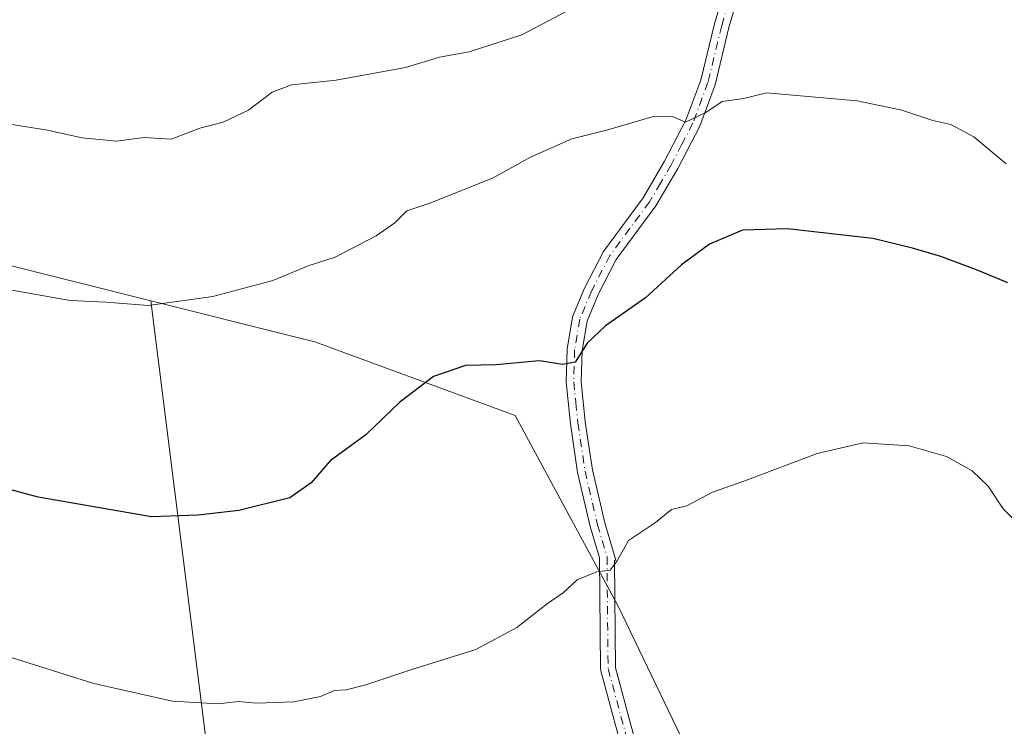
# Model space of a CAD drawing. Units: metres. Extents: x 617760 to 621214, y 4724807 to 4727180.
# Drawn here: x 619245 to 619409, y 4726065 to 4726183 of the extents above; entities that cross this region are included whole.
import ezdxf

# ---------------------------------------------------------------- set-up
doc = ezdxf.new("R2010")
doc.units = ezdxf.units.M
doc.header["$MEASUREMENT"] = 0
doc.linetypes.add('DGN Style 4', pattern=[2.638475, 1.318413, -0.659207, 0.001648, -0.659207])
for name, color, linetype, lineweight in [('Arbolado forestal CxS', 92, 'Continuous', 0), ('Camino Cxs', 7, 'Continuous', 0), ('Camino eje', 30, 'DGN Style 4', 13), ('Curva de nivel maestra', 30, 'Continuous', 30), ('Curva de nivel normal', 30, 'Continuous', 0), ('Matorral CxS', 135, 'Continuous', 0)]:
    doc.layers.add(name, color=color, linetype=linetype, lineweight=lineweight)

# ---------------------------------------------------------------- blocks, each defined once
blk = doc.blocks.new('*U5')
at = {"layer": 'Arbolado forestal CxS', "color": 92, "linetype": 'Continuous', "lineweight": 0}
blk.add_polyline3d([(619417.0277, 4725979.8487, 1064.8238), (619402.7345, 4725981.3385, 1065.0746), (619406.3117, 4725985.2015, 1065.2408), (619371.3277, 4726013.8245, 1064.4079), (619369.5131, 4726012.4985, 1064.4267), (619368.6637, 4726034.8311, 1062.4768), (619344.4237, 4726085.2645, 1055.7623), (619327.2333, 4726117.0733, 1051.534), (619293.9277, 4726129.2995, 1047.0531), (619290.7663, 4726130.0929, 1046.6953), (619266.6559, 4726136.1435, 1044.8889), (619227.7693, 4726145.9019, 1044.6557), (619204.1677, 4726160.3131, 1042.1205), (619179.3149, 4726172.1741, 1040.7756), (619166.0129, 4726168.2551, 1042.3664), (619148.2571, 4726165.5693, 1044.5813)], dxfattribs=at)

msp = doc.modelspace()

# ---------------------------------------------------------------- linework, layer by layer
at = {"layer": 'Arbolado forestal CxS', "color": 92, "linetype": 'Continuous', "lineweight": 0}
for points in [[(619266.6559, 4726136.1435, 1044.8889), (619227.7693, 4726145.9019, 1044.6557), (619204.1677, 4726160.3131, 1042.1205), (619179.3149, 4726172.1741, 1040.7756), (619166.0129, 4726168.2551, 1042.3664), (619148.2571, 4726165.5693, 1044.5813), (619139.3241, 4726171.2115, 1043.8835), (619123.3805, 4726180.6055, 1042.9714), (619096.7213, 4726179.7517, 1045.2227), (619073.9593, 4726167.5001, 1048.7791), (619042.4369, 4726138.6665, 1057.6351), (619016.5955, 4726114.3249, 1060.6815), (619005.5955, 4726092.5363, 1059.3442)], [(619266.6559, 4726136.1435, 1044.8889), (619227.7693, 4726145.9019, 1044.6557), (619204.1677, 4726160.3131, 1042.1205), (619179.3149, 4726172.1741, 1040.7756), (619166.0129, 4726168.2551, 1042.3664), (619148.2571, 4726165.5693, 1044.5813), (619139.3241, 4726171.2115, 1043.8835), (619123.3805, 4726180.6055, 1042.9714), (619096.7213, 4726179.7517, 1045.2227), (619073.9593, 4726167.5001, 1048.7791), (619042.4369, 4726138.6665, 1057.6351), (619016.5955, 4726114.3249, 1060.6815), (619005.5955, 4726092.5363, 1059.3442)], [(619148.2571, 4726165.5693, 1044.5813), (619166.0129, 4726168.2551, 1042.3664), (619179.3149, 4726172.1741, 1040.7756), (619204.1677, 4726160.3131, 1042.1205), (619227.7693, 4726145.9019, 1044.6557), (619266.6559, 4726136.1435, 1044.8889), (619277.3653, 4726050.9927, 1057.7931), (619279.7747, 4726010.0203, 1063.6822), (619270.2425, 4726003.1179, 1064.6609), (619267.1747, 4726003.4901, 1064.6576), (619235.1479, 4726017.9903, 1062.9601), (619225.0345, 4726022.5689, 1062.5845), (619195.6175, 4726034.4965, 1062.7276), (619143.1435, 4726051.9863, 1063.987)], [(619266.6559, 4726136.1435, 1044.8889), (619277.3653, 4726050.9927, 1057.7931), (619279.7747, 4726010.0203, 1063.6822), (619270.2425, 4726003.1179, 1064.6609)], [(619266.6559, 4726136.1435, 1044.8889), (619290.7663, 4726130.0929, 1046.6953), (619293.9277, 4726129.2995, 1047.0531), (619327.2333, 4726117.0733, 1051.534), (619344.4237, 4726085.2645, 1055.7623), (619368.6637, 4726034.8311, 1062.4768), (619369.5131, 4726012.4985, 1064.4267)]]:
    msp.add_polyline3d(points, dxfattribs=at)
at = {"layer": 'Camino Cxs', "color": 7, "linetype": 'Continuous', "lineweight": 0}
for points in [[(619345.9899, 4726057.9477, 1059.6755), (619341.492, 4726074.6164, 1057.6391), (619341.4678, 4726074.725, 1057.6175), (619341.4489, 4726074.9298, 1057.5727), (619341.2674, 4726093.3801, 1064.5258), (619339.7301, 4726098.5801, 1062.2846), (619337.6301, 4726107.5601, 1055.1433), (619336.4301, 4726115.6801, 1055.5871), (619335.7301, 4726122.6101, 1054.5267), (619335.8801, 4726128.1001, 1056.8839), (619336.7901, 4726133.4501, 1058.2985), (619338.8001, 4726138.2401, 1056.9906), (619341.9101, 4726144.3001, 1058.1618), (619348.5301, 4726153.2701, 1053.1729), (619352.0801, 4726159.3301, 1053.6918), (619355.6501, 4726166.1801, 1051.9754), (619358.1001, 4726172.7901, 1051.4329), (619360.3801, 4726182.2001, 1049.4334), (619363.0801, 4726191.4301, 1046.718)], [(619345.9899, 4726057.9477, 1059.6755), (619341.492, 4726074.6164, 1057.6391), (619341.4678, 4726074.725, 1057.6175), (619341.4489, 4726074.9298, 1057.5727), (619341.2674, 4726093.3801, 1064.5258), (619339.7301, 4726098.5801, 1062.2846), (619337.6301, 4726107.5601, 1055.1433), (619336.4301, 4726115.6801, 1055.5871), (619335.7301, 4726122.6101, 1054.5267), (619335.8801, 4726128.1001, 1056.8839), (619336.7901, 4726133.4501, 1058.2985), (619338.8001, 4726138.2401, 1056.9906), (619341.9101, 4726144.3001, 1058.1618), (619348.5301, 4726153.2701, 1053.1729), (619352.0801, 4726159.3301, 1053.6918), (619355.6501, 4726166.1801, 1051.9754), (619358.1001, 4726172.7901, 1051.4329), (619360.3801, 4726182.2001, 1049.4334), (619363.0801, 4726191.4301, 1046.718)], [(619365.4401, 4726190.6101, 1047.1637), (619362.7901, 4726181.5601, 1049.2067), (619360.4901, 4726172.0601, 1052.3473), (619357.9301, 4726165.1601, 1051.0459), (619354.2701, 4726158.1201, 1054.2188), (619350.6201, 4726151.9001, 1053.4692), (619344.0401, 4726142.9801, 1058.7434), (619341.0701, 4726137.1901, 1057.9103), (619339.2101, 4726132.7501, 1058.5915), (619338.3701, 4726127.8601, 1057.3465), (619338.2401, 4726122.7001, 1054.1841), (619338.9102, 4726115.9901, 1055.2644), (619340.0901, 4726108.0301, 1056.117), (619342.1501, 4726099.2101, 1062.7674), (619343.7132, 4726093.9222, 1065.7974), (619343.7156, 4726093.9141, 1065.8003), (619343.9797, 4726093.0206, 1066.1184), (619343.7716, 4726092.9647, 1066.0015), (619343.9471, 4726075.1139, 1057.6783), (619348.3886, 4726058.6544, 1059.7494)], [(619365.4401, 4726190.6101, 1047.1637), (619362.7901, 4726181.5601, 1049.2067), (619360.4901, 4726172.0601, 1052.3473), (619357.9301, 4726165.1601, 1051.0459), (619354.2701, 4726158.1201, 1054.2188), (619350.6201, 4726151.9001, 1053.4692), (619344.0401, 4726142.9801, 1058.7434), (619341.0701, 4726137.1901, 1057.9103), (619339.2101, 4726132.7501, 1058.5915), (619338.3701, 4726127.8601, 1057.3465), (619338.2401, 4726122.7001, 1054.1841), (619338.9102, 4726115.9901, 1055.2644), (619340.0901, 4726108.0301, 1056.117), (619342.1501, 4726099.2101, 1062.7674), (619343.7132, 4726093.9222, 1065.7974), (619343.7156, 4726093.9141, 1065.8003), (619343.9797, 4726093.0206, 1066.1184), (619343.7716, 4726092.9647, 1066.0015), (619343.9471, 4726075.1139, 1057.6783), (619348.3886, 4726058.6544, 1059.7494)]]:
    msp.add_polyline3d(points, dxfattribs=at)
at = {"layer": 'Camino eje', "color": 30, "linetype": 'DGN Style 4', "lineweight": 13}
for points in [[(619364.2601, 4726191.0201, 1046.8886), (619361.5851, 4726181.8801, 1049.1286), (619359.2951, 4726172.4251, 1051.9776), (619356.7901, 4726165.6701, 1051.2434), (619354.9601, 4726162.1501, 1052.0146), (619353.1751, 4726158.7251, 1053.7161), (619351.4001, 4726155.6951, 1053.9362), (619349.5751, 4726152.5851, 1052.8025), (619342.9751, 4726143.6401, 1058.292), (619339.9351, 4726137.7151, 1057.3613), (619338.0001, 4726133.1001, 1058.1488), (619337.5451, 4726130.4251, 1057.4916), (619337.1251, 4726127.9801, 1056.6059), (619337.0501, 4726125.2351, 1055.0935), (619336.9851, 4726122.6551, 1053.6335), (619337.3351, 4726119.1901, 1054.1604), (619337.6701, 4726115.8351, 1054.5618), (619338.8601, 4726107.7951, 1055.6097), (619340.9401, 4726098.8951, 1062.5035), (619342.5157, 4726093.5652, 1065.1209)], [(619342.5157, 4726093.5652, 1065.1209), (619342.6988, 4726074.9421, 1057.4564), (619347.1967, 4726058.2733, 1059.5701), (619354.0759, 4726039.7524, 1061.7846), (619356.4571, 4726023.0836, 1063.477), (619357.2509, 4726009.5898, 1064.8487), (619363.3363, 4725997.419, 1066.0774), (619371.3707, 4725990.9367, 1066.2621)]]:
    msp.add_polyline3d(points, dxfattribs=at)
at = {"layer": 'Curva de nivel maestra', "color": 30, "linetype": 'Continuous', "lineweight": 30, "elevation": 1050, "flags": 128}
msp.add_lwpolyline([(619409.16, 4726139.1001), (619404.21, 4726141.1601), (619398.03, 4726143.5101), (619393.3, 4726144.8601), (619386.73, 4726146.4701), (619372.55, 4726148.1101), (619365.07, 4726147.8801), (619359.57, 4726145.5401), (619354.91, 4726142.1001), (619348.91, 4726136.6001), (619342.24, 4726131.9701), (619339.24, 4726129.0701), (619337.24, 4726125.9501), (619335.09, 4726125.5201), (619331.32, 4726126.1501), (619324.09, 4726125.4601), (619318.99, 4726125.3801), (619313.69, 4726123.5501), (619308.05, 4726119.2601), (619302.42, 4726113.8401), (619296.48, 4726109.5101), (619293.32, 4726105.8401), (619289.79, 4726103.3901), (619281.29, 4726101.2301), (619274.52, 4726100.4601), (619266.76, 4726100.2301), (619247.92, 4726103.4701), (619223.92, 4726109.9601)], dxfattribs=at)
at = {"layer": 'Curva de nivel normal', "color": 30, "linetype": 'Continuous', "lineweight": 0, "flags": 128}
for points, elevation in [([(619340.06, 4726186.5801), (619328.37, 4726180.3801), (619319.61, 4726177.5001), (619314.68, 4726176.6201), (619309, 4726174.9301), (619297.48, 4726172.8401), (619290.07, 4726172.0201), (619286.85, 4726170.8201), (619282.9, 4726167.8101), (619278.68, 4726165.8201), (619274.8, 4726164.8601), (619270.04, 4726162.9801), (619265.55, 4726163.2801), (619260.96, 4726162.6601), (619255.25, 4726163.2101), (619249.49, 4726164.4801), (619243.21, 4726165.4801)], 1040), ([(619408.89, 4726158.9101), (619403.49, 4726163.3901), (619399.71, 4726165.4401), (619396.68, 4726166.1201), (619391.53, 4726167.8501), (619384.1, 4726169.3801), (619369.02, 4726170.7201), (619365.26, 4726169.7601), (619361.67, 4726169.2601), (619358.93, 4726167.4401), (619355.57, 4726165.8201), (619353.24, 4726166.8401), (619350, 4726166.7401), (619342.63, 4726164.5401), (619336.67, 4726163.0801), (619329.91, 4726160.0501), (619323.57, 4726156.5501), (619313.24, 4726152.4201), (619309.24, 4726151.0801), (619307.26, 4726149.0701), (619304.16, 4726146.9101), (619297.3, 4726143.3701), (619292.84, 4726141.9501), (619286.94, 4726139.5201), (619277, 4726136.8301), (619266.24, 4726135.3501), (619259.25, 4726135.8801), (619253.25, 4726136.1601), (619236.92, 4726139.0701)], 1045), ([(619414.16, 4726095.6901), (619408.39, 4726101.5301), (619405.89, 4726105.2901), (619403.25, 4726107.8701), (619398.95, 4726110.2301), (619392.78, 4726112.0001), (619385.09, 4726112.5001), (619377.45, 4726110.7101), (619365.45, 4726106.2101), (619360.07, 4726104.2801), (619355.78, 4726102.0401), (619353.24, 4726101.4201), (619350.57, 4726099.2401), (619346.07, 4726096.2701), (619344.21, 4726092.9001), (619343.04, 4726091.3401), (619340.82, 4726091.0801), (619337.55, 4726089.7001), (619335.24, 4726087.5501), (619332.62, 4726085.7701), (619327.54, 4726081.7801), (619320.7, 4726078.1301), (619310.07, 4726074.8201), (619302.44, 4726072.2601), (619299.15, 4726071.4401), (619297.2, 4726071.3101), (619294.87, 4726070.3201), (619290.43, 4726069.4301), (619284.24, 4726069.2401), (619281.26, 4726069.4701), (619277.8, 4726069.0801), (619270.27, 4726069.5601), (619257.2, 4726072.5001), (619237.4, 4726078.6801)], 1055)]:
    msp.add_lwpolyline(points, dxfattribs=dict(at, elevation=elevation))
at = {"layer": 'Matorral CxS', "color": 135, "linetype": 'Continuous', "lineweight": 0}
msp.add_polyline3d([(619369.5131, 4726012.4985, 1064.4267), (619350.6551, 4725998.7183, 1065.7534), (619293.4097, 4726000.3073, 1064.7619), (619270.2425, 4726003.1179, 1064.6609), (619279.7747, 4726010.0203, 1063.6822), (619277.3653, 4726050.9927, 1057.7931), (619266.6559, 4726136.1435, 1044.8889), (619290.7663, 4726130.0929, 1046.6953), (619293.9277, 4726129.2995, 1047.0531), (619327.2333, 4726117.0733, 1051.534), (619344.4237, 4726085.2645, 1055.7623), (619368.6637, 4726034.8311, 1062.4768)], close=True, dxfattribs=at)
for points in [[(619266.6559, 4726136.1435, 1044.8889), (619277.3653, 4726050.9927, 1057.7931), (619279.7747, 4726010.0203, 1063.6822), (619270.2425, 4726003.1179, 1064.6609)], [(619266.6559, 4726136.1435, 1044.8889), (619290.7663, 4726130.0929, 1046.6953), (619293.9277, 4726129.2995, 1047.0531), (619327.2333, 4726117.0733, 1051.534), (619344.4237, 4726085.2645, 1055.7623), (619368.6637, 4726034.8311, 1062.4768), (619369.5131, 4726012.4985, 1064.4267)]]:
    msp.add_polyline3d(points, dxfattribs=at)

# ---------------------------------------------------------------- block references
at = {"layer": 'Arbolado forestal CxS', "color": 92, "linetype": 'Continuous', "lineweight": 0}
msp.add_blockref('*U5', (0, 0), dxfattribs=at)

doc.saveas('drawing.dxf')
